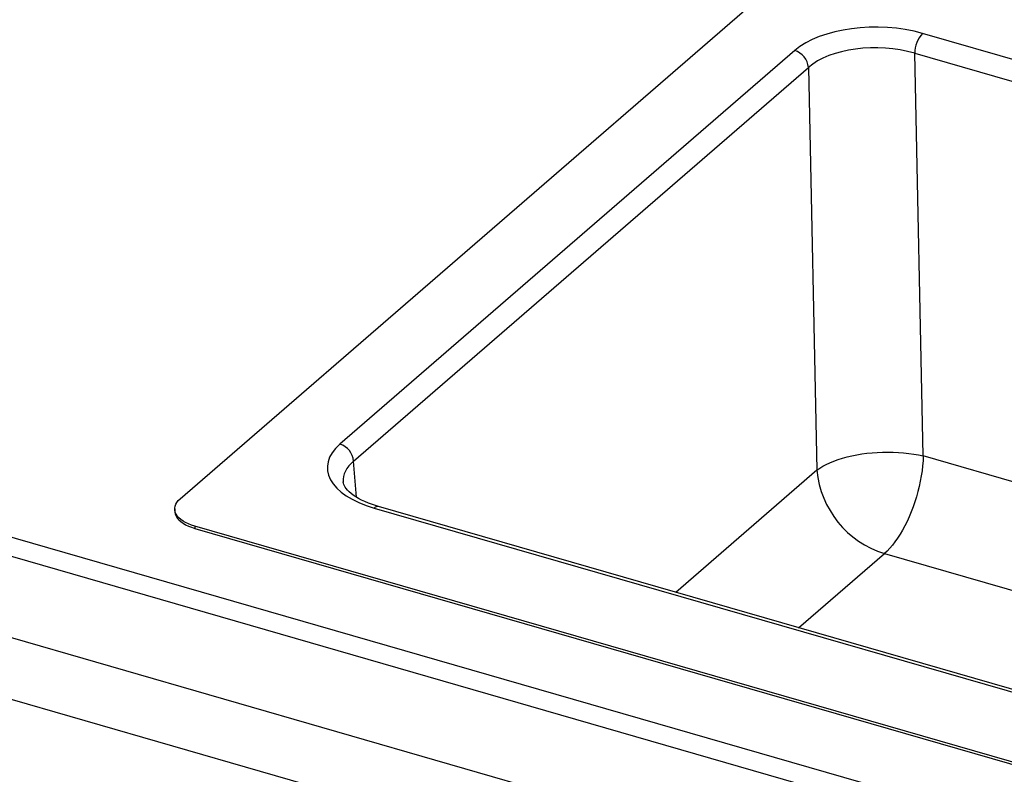
# Model space of a CAD drawing. Extents: x -40 to 594, y 0 to 417.
# Drawn here: x 544 to 551, y 86 to 92 of the extents above; entities that cross this region are included whole.
import ezdxf

# ---------------------------------------------------------------- set-up
doc = ezdxf.new("R2010")
doc.units = 0
doc.layers.get('0').update_dxf_attribs({"linetype": 'CONTINUOUS'})

msp = doc.modelspace()

# ---------------------------------------------------------------- linework, layer by layer
at = {"color": 7, "linetype": 'CONTINUOUS'}
for p, q in [((544.9176, 88.393), (549.5272, 92.385)), ((555.6508, 90.3723), (550.4618, 91.8702)), ((549.5069, 91.7423), (546.111, 88.8014)), ((550.4029, 91.7224), (555.5919, 90.2244)), ((550.4669, 88.7133), (550.4029, 91.7224)), ((546.2131, 88.6751), (549.6089, 91.616)), ((549.6089, 91.616), (549.6729, 88.6069)), ((536.4175, 90.1961), (560.6662, 83.1961)), ((560.6162, 83.0661), (536.3675, 90.0661)), ((536.3675, 89.4599), (560.6162, 82.4599)), ((560.8162, 81.9403), (536.5675, 88.9403)), ((544.8774, 88.318), (544.8774, 88.3024)), ((546.3669, 88.3239), (551.5559, 86.826)), ((551.5886, 86.8372), (546.3996, 88.3351)), ((559.4589, 84.022), (545.0274, 88.188)), ((545.0274, 88.188), (545.0274, 88.1725)), ((545.0274, 88.1725), (559.4589, 84.0065))]:
    msp.add_line(p, q, dxfattribs=at)
at = {"color": 8, "linetype": 'CONTINUOUS'}
for p, q in [((546.2357, 88.4046), (546.2131, 88.6751)), ((553.4768, 87.8444), (550.4669, 88.7133)), ((549.6729, 88.6069), (548.6192, 87.6944)), ((549.5362, 87.4297), (550.1763, 87.984)), ((550.1763, 87.984), (552.7725, 87.2345))]:
    msp.add_line(p, q, dxfattribs=at)
at = {"color": 7, "linetype": 'CONTINUOUS', "flags": 128}
for points in [[(549.6729, 88.6069), (549.694, 88.622), (549.7173, 88.6364), (549.7427, 88.6501), (549.7702, 88.6631), (549.7995, 88.6753), (549.8306, 88.6866), (549.8633, 88.697), (549.8974, 88.7064), (549.9329, 88.7148), (549.9695, 88.7221), (550.007, 88.7284), (550.0453, 88.7335), (550.0842, 88.7375), (550.1236, 88.7403), (550.1632, 88.742), (550.2029, 88.7425), (550.2424, 88.7418), (550.2816, 88.7399), (550.3204, 88.7368), (550.3584, 88.7326), (550.3957, 88.7273), (550.4319, 88.7208), (550.4669, 88.7133)], [(550.4669, 88.7133), (550.4651, 88.6771), (550.462, 88.6401), (550.4575, 88.6023), (550.4517, 88.564), (550.4446, 88.5253), (550.4362, 88.4864), (550.4265, 88.4476), (550.4157, 88.4089), (550.4037, 88.3706), (550.3907, 88.3329), (550.3766, 88.2959), (550.3616, 88.2598), (550.3456, 88.2248), (550.3289, 88.1911), (550.3115, 88.1588), (550.2934, 88.128), (550.2747, 88.099), (550.2556, 88.0718), (550.2361, 88.0466), (550.2163, 88.0235), (550.1964, 88.0026), (550.1763, 87.984)], [(546.3996, 88.3351), (546.3832, 88.34), (546.353, 88.35), (546.3245, 88.3607), (546.2978, 88.372), (546.273, 88.3838), (546.2502, 88.3959), (546.2295, 88.4084), (546.2109, 88.4209), (546.1946, 88.4335), (546.1804, 88.4458), (546.1684, 88.4579), (546.1585, 88.4695), (546.1506, 88.4804), (546.1445, 88.4907), (546.1402, 88.5002), (546.1372, 88.5092), (546.1356, 88.5179), (546.1356, 88.5196)], [(545.0274, 88.188), (545.0027, 88.196), (544.9796, 88.2052), (544.9585, 88.2154), (544.9394, 88.2266), (544.9227, 88.2387), (544.9084, 88.2516), (544.8966, 88.2651), (544.8876, 88.2791), (544.8814, 88.2935), (544.8781, 88.3081), (544.8776, 88.3229), (544.88, 88.3375), (544.8853, 88.352), (544.8933, 88.3662), (544.9042, 88.3799), (544.9176, 88.393)], [(544.8774, 88.3024), (544.8781, 88.2926), (544.8814, 88.2779), (544.8876, 88.2635), (544.8966, 88.2495), (544.9084, 88.236), (544.9227, 88.2232), (544.9394, 88.2111), (544.9585, 88.1998), (544.9796, 88.1896), (545.0027, 88.1804), (545.0274, 88.1725)]]:
    msp.add_lwpolyline(points, dxfattribs=at)
at = {"color": 7, "linetype": 'CONTINUOUS'}
for centre, radius, start, end in [((550.6239, 91.72), 0.221, 137.16588, 179.3838), ((549.4638, 91.6031), 0.1458, 5.08783, 72.78787), ((546.0679, 88.6622), 0.1458, 5.08783, 72.78787), ((550.3905, 88.6719), 0.7205, 185.17487, 252.70083)]:
    msp.add_arc(centre, radius, start, end, dxfattribs=at)
at = {"color": 8, "linetype": 'CONTINUOUS'}
msp.add_arc((546.3935, 88.2994), 0.0362, 80.3176, 137.403, dxfattribs=at)
at = {"color": 7, "linetype": 'CONTINUOUS'}
for centre, major_axis, ratio, start_param, end_param in [((550.113, 91.5662), (0.7001, -0.0006), 0.501187, 1.049712, 2.617769), ((550.113, 91.464), (0.5821, -0.0034), 0.514184, 1.05256, 2.620618), ((546.719, 88.627), (0.7018, 0.0006), 0.498815, 2.618226, 4.186283)]:
    msp.add_ellipse(centre, major_axis=major_axis, ratio=ratio, start_param=start_param, end_param=end_param, dxfattribs=at)
at = {"color": 8, "linetype": 'CONTINUOUS'}
msp.add_ellipse((546.719, 88.5248), major_axis=(0.5841, -0.0089), ratio=0.494914, start_param=2.625965, end_param=3.190276, dxfattribs=at)

doc.saveas('drawing.dxf')
